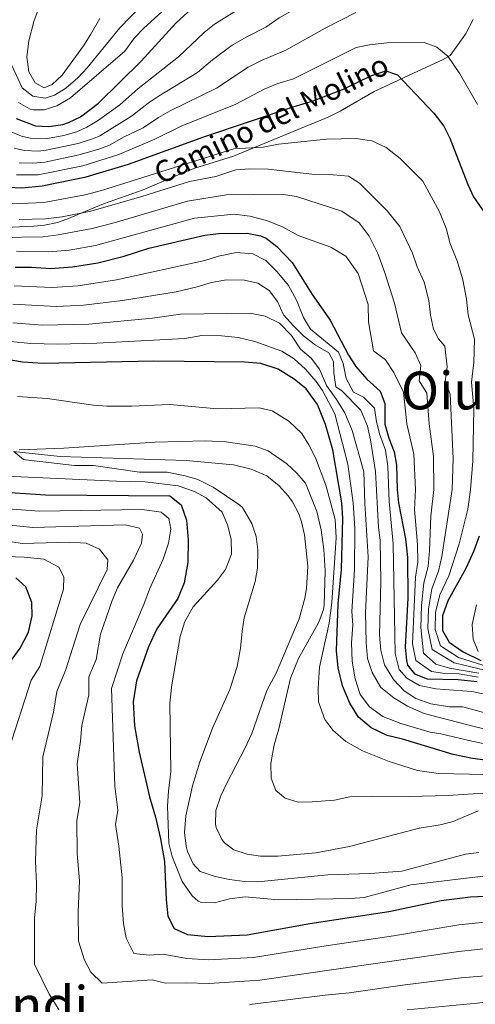
# Model space of a CAD drawing. Extents: x 559736 to 566599, y 733525 to 738214.
# Drawn here: x 562356 to 562526, y 734455 to 734821 of the extents above; entities that cross this region are included whole.
import ezdxf
from ezdxf.enums import TextEntityAlignment as Align

# ---------------------------------------------------------------- set-up
doc = ezdxf.new("R2010")
doc.units = 0
doc.header["$MEASUREMENT"] = 0
doc.linetypes.add('DGN Style 3', pattern=[108.426248, 77.44732, -30.978928])
for name, color, linetype in [('Nivel 11', 7, 'Continuous'), ('Nivel 21', 7, 'Continuous'), ('Nivel 4', 7, 'Continuous'), ('Nivel 44', 7, 'Continuous'), ('Nivel 45', 7, 'Continuous'), ('Nivel 5', 7, 'Continuous')]:
    doc.layers.add(name, color=color, linetype=linetype)
doc.styles.add('Style-ariali', font='ariali.shx', dxfattribs={"bigfont": 'arialibig.shx'})
doc.styles.add('Style-times', font='times.shx', dxfattribs={"bigfont": 'timesbig.shx'})

msp = doc.modelspace()

# ---------------------------------------------------------------- linework, layer by layer
at = {"layer": 'Nivel 11', "color": 142, "linetype": 'DGN Style 3', "lineweight": 13}
msp.add_polyline3d([(562353.994, 734660.336, 640), (562371.36, 734658.48, 639.94), (562418.195, 734657.098, 639.143), (562435.68, 734655.391, 638.835), (562442.277, 734653.879, 638.754), (562448.146, 734651.362, 638.681), (562452.72, 734647.6, 638.62), (562456.054, 734643.879, 638.539), (562457.6, 734641.68, 638.5), (562459.921, 734637.23, 638.498), (562460.96, 734634.32, 638.5), (562462.118, 734629.456, 638.444), (562463.263, 734617.884, 638.187), (562462.865, 734609.587, 638.053), (562462.24, 734606, 638.02), (562460.04, 734598.24, 638.02), (562451.52, 734578.08, 637.84), (562448.04, 734571.68, 637.72), (562442.48, 734555.76, 637.36), (562439.92, 734550.16, 637.24), (562433.28, 734537.36, 637.3), (562431.04, 734532.56, 637.06), (562429.16, 734527.12, 636.94), (562429.011, 734522.113, 636.94), (562429.28, 734520.88, 636.94), (562431.394, 734516.387, 636.94), (562432.36, 734515.2, 636.94), (562435.88, 734512.56, 636.94), (562440.84, 734510.96, 636.88), (562445.802, 734510.291, 636.824), (562452.121, 734510.278, 636.82), (562466.28, 734511.52, 636.82), (562478.768, 734513.773, 636.613), (562504.68, 734520.64, 636.34), (562512.44, 734521.84, 636.28), (562517.265, 734523.117, 636.089), (562526.563, 734527.069, 635.348)], dxfattribs=at)
at = {"layer": 'Nivel 21', "color": 7, "linetype": 'DGN Style 3', "lineweight": 0}
msp.add_polyline3d([(562347.268, 734743.267, 686.942), (562361.615, 734743.98, 687.775), (562365.52, 734744.4, 688.04), (562370.387, 734745.403, 688.644), (562373.88, 734746.56, 689.12), (562387.44, 734752.32, 691.04), (562402.2, 734757.52, 692.6), (562415.979, 734763.346, 693.767), (562421.36, 734765.52, 694.16), (562435.684, 734769.911, 694.964), (562457.92, 734779.12, 696.8), (562470.88, 734784.4, 697.4), (562475.335, 734786.609, 697.816), (562488, 734793.92, 699.26), (562504.211, 734801.452, 701.305), (562513.36, 734805.68, 703.28), (562516.16, 734807.36, 703.94), (562521.919, 734815.191, 705.235), (562524.726, 734820.639, 705.211)], dxfattribs=at)
at = {"layer": 'Nivel 4', "color": 30, "linetype": 'Continuous', "lineweight": 30, "flags": 128}
for points, elevation in [([(562355.052, 734783.879), (562362.2, 734781.2), (562367.196, 734780.942), (562372.317, 734781.759), (562374.44, 734782.4), (562378.961, 734784.536), (562385.56, 734789.68), (562401.44, 734805.2), (562414.26, 734819.366), (562423.24, 734827.52), (562429.12, 734831.6), (562436.934, 734837.994), (562448.089, 734845.259), (562459.36, 734852.08), (562471.28, 734858), (562475.355, 734860.881)], 725), ([(562352.12, 734758.4), (562357.123, 734758.271), (562364.654, 734758.919), (562381.04, 734762.32), (562396.72, 734767.04), (562424.682, 734777.082), (562457.92, 734788.32), (562465.28, 734790.48), (562476.84, 734794.96), (562486.72, 734799.76), (562492.32, 734801.6), (562496.6, 734800.16), (562510.12, 734785.92), (562513.8, 734781.12), (562516.017, 734776.637), (562522.72, 734759.44), (562524.834, 734754.906), (562533.44, 734742.4)], 700), ([(562354.68, 734728.8), (562360.72, 734728.8), (562367.76, 734728.32), (562375.96, 734728.88), (562385.28, 734730.4), (562395.105, 734732.833), (562404.32, 734735.84), (562425.12, 734740.64), (562430.085, 734741.213), (562440.84, 734741.36), (562445.742, 734740.463), (562447.8, 734739.52), (562451.77, 734736.47), (562457.44, 734730.56), (562464.92, 734718.64), (562471.609, 734709.062), (562478.4, 734696.16), (562481.078, 734691.941), (562485.24, 734687.2), (562490.12, 734682.8), (562491.934, 734678.131), (562491.96, 734670.56), (562493.4, 734665.28), (562495.36, 734660.24), (562496.244, 734655.307), (562496.48, 734646.32), (562496.96, 734641.343), (562499.568, 734628.033), (562500.283, 734621.015), (562500.4, 734605.92), (562499.44, 734587.76), (562499.894, 734582.801), (562500.36, 734581.12), (562502.88, 734577.84), (562507.566, 734576.086), (562519.08, 734575.84), (562526.24, 734575.04)], 675), ([(562540.48, 734544.32), (562524.4, 734546.48), (562517.28, 734548), (562498.44, 734553.6), (562492.76, 734554.96), (562486.84, 734557.84), (562482.16, 734561.84), (562478.88, 734567.04), (562476.24, 734573.44), (562474.52, 734580.08), (562474, 734586.4), (562474.64, 734603.84), (562475.8, 734616.56), (562476.36, 734635.6), (562476, 734641.36), (562472.56, 734660.96), (562469.84, 734670.4), (562466.88, 734677.76), (562462.64, 734683.68), (562458.28, 734687.28), (562452.36, 734690.96), (562445.88, 734693.04), (562439.76, 734693.52), (562406.08, 734693.84), (562365.04, 734693.04), (562357.4, 734693.52), (562346.52, 734695.36)], 650), ([(562343.2, 734645.84), (562365.96, 734644.32), (562412.04, 734643.92), (562416.24, 734640.56), (562418.24, 734634.96), (562418.92, 734627.44), (562418.76, 734619.2), (562417.4, 734611.6), (562415, 734605.84), (562407.28, 734594.64), (562404.16, 734587.92), (562399.76, 734575.28), (562398.52, 734567.52), (562398.92, 734558.56), (562400.72, 734548.88), (562404.52, 734532.24), (562406.76, 734524.72), (562408.64, 734516.72), (562410.04, 734508.24), (562410.72, 734494.16), (562411.36, 734487.92), (562413.68, 734483.44), (562418.64, 734481.2), (562426.28, 734480.48), (562440.84, 734481.04), (562464, 734485.2), (562493.44, 734489.76), (562512.8, 734493.84)], 650), ([(562526.988, 734628.907), (562524.952, 734623.481), (562521.98, 734616.999), (562515.36, 734604.96), (562513.32, 734599.36), (562513.28, 734593.92), (562515.819, 734589.614), (562520.96, 734586), (562527.6, 734582.88)], 700), ([(562360.993, 734599.389), (562360.84, 734604.4), (562358.658, 734610.219), (562354.92, 734613.52)], 675), ([(562350.96, 734579.76), (562356.531, 734587.457), (562359.622, 734593.399), (562360.993, 734599.389)], 675), ([(562512.8, 734493.84), (562523.68, 734495.2), (562529.12, 734495.44), (562534.52, 734495.44), (562535.603, 734495.381)], 650)]:
    msp.add_lwpolyline(points, dxfattribs=dict(at, elevation=elevation))
at = {"layer": 'Nivel 5', "color": 30, "linetype": 'Continuous', "lineweight": 0, "flags": 128}
for points, elevation in [([(562342.636, 734895.057), (562360.64, 734870.4), (562364.988, 734861.335), (562367.143, 734854.042), (562368.12, 734846.56), (562368.16, 734840.72), (562367.442, 734835.77), (562361.6, 734819.92), (562359.76, 734812.8), (562359.04, 734806.64), (562359.72, 734801.28)], 740), ([(562354.243, 734772.912), (562358.168, 734772.08), (562363.179, 734771.854), (562366.179, 734772.132), (562378.012, 734774.668), (562383.764, 734776.469), (562386.064, 734777.537), (562397.815, 734784.748), (562403.989, 734789.618), (562408.172, 734792.357), (562422.341, 734800.963), (562427.901, 734805.655), (562435.184, 734811.188), (562440.64, 734814.288), (562447.77, 734817.774), (562452.65, 734821.347), (562468.27, 734830.108), (562477.812, 734834.82), (562487.68, 734840.8), (562491.76, 734843.84), (562495.209, 734847.474), (562500.72, 734859.28), (562510.32, 734872.64)], 715), ([(562352.318, 734779.392), (562356.952, 734777.398), (562360.184, 734776.64), (562366.687, 734776.537), (562372.742, 734777.597), (562377.558, 734779.002), (562381.291, 734780.669), (562385.554, 734783.301), (562393.475, 734788.961), (562400.138, 734794.891), (562415.245, 734806.788), (562424.786, 734815.878), (562428.694, 734818.996), (562440.379, 734826.27)], 720), ([(562352.628, 734805.231), (562357.28, 734795.36), (562361.2, 734792.258), (562365.76, 734791.44), (562369.2, 734792.56), (562373.465, 734795.174), (562377.869, 734798.987), (562381.434, 734802.758), (562393.48, 734817.52), (562401.61, 734825.901)], 735), ([(562355.88, 734789.84), (562360.269, 734787.393), (562361.32, 734787.12), (562365.36, 734787.12), (562370.114, 734788.639), (562375.192, 734791.66), (562395.32, 734808.96), (562399, 734813.84), (562402.41, 734817.495), (562411.836, 734825.93)], 730), ([(562356.152, 734767.52), (562361.163, 734767.32), (562365.67, 734767.728), (562378.448, 734770.467), (562386.067, 734772.643), (562389.616, 734774.038), (562395.079, 734777.109), (562402.156, 734780.535), (562407.84, 734784.345), (562412.234, 734786.732), (562429.436, 734795.137), (562441.156, 734803.022), (562446.4, 734805.632), (562455.16, 734809.278), (562469.712, 734817.505), (562481.078, 734823.231)], 710), ([(562359.72, 734801.28), (562362.04, 734797.12), (562365.44, 734795.36), (562368.4, 734796.56), (562372.072, 734800.001), (562379.96, 734810.96), (562382.76, 734815.2), (562386.04, 734821.04)], 740), ([(562355.098, 734763.02), (562363.139, 734763.03), (562379.72, 734766.336), (562393.168, 734770.539), (562406.496, 734776.322), (562416.253, 734781.119), (562436.532, 734789.312), (562447.128, 734794.856), (562452.16, 734796.976), (562458.048, 734798.704), (562481.248, 734810.224), (562486.166, 734811.286), (562492.647, 734812.023), (562506.52, 734812.16), (562511.217, 734810.465), (562515.24, 734807.035), (562519.76, 734800.48), (562526.28, 734789.12)], 705), ([(562532.592, 734579.714), (562519.28, 734583.995), (562512.634, 734588.251), (562510.598, 734594.322), (562510.736, 734600.672), (562512.352, 734607.171), (562515.712, 734614.296), (562519.545, 734626.072), (562522.677, 734638.923), (562523.717, 734646.192), (562524.628, 734656.896), (562524.906, 734676.306), (562524.054, 734686.105), (562524.925, 734693.404), (562525.143, 734702.084), (562522.8, 734711.04), (562522.28, 734716.88), (562520.92, 734724.08), (562518.92, 734730.8), (562516.04, 734737.76), (562514.84, 734742.88), (562512.2, 734749.28), (562506.04, 734760.72), (562497.56, 734769.12), (562492.44, 734773.12), (562487.04, 734775.6), (562481.08, 734776.56), (562470.2, 734776.32), (562452.48, 734774.4), (562446.72, 734773.36), (562435.79, 734772.732), (562386.705, 734757.277), (562380.645, 734755.639), (562365.275, 734752.799), (562356.634, 734752.376), (562353.324, 734752.476)], 695), ([(562508.28, 734716.4), (562506.56, 734723.2), (562503.96, 734728.88), (562502.2, 734733.92), (562497.48, 734743.92), (562492.8, 734749.68), (562482.56, 734760), (562478.44, 734762.48), (562472.72, 734763.04), (562465.96, 734763.12), (562448.6, 734765.12), (562441.76, 734765.28), (562436.544, 734764.882), (562429.198, 734762.441), (562419.373, 734760.535), (562401.708, 734755.009), (562382.736, 734749.552), (562372.113, 734747.513), (562365.896, 734746.679), (562356.145, 734746.482)], 690), ([(562526.784, 734578.176), (562515.922, 734579.987), (562510.867, 734581.497), (562506.264, 734585.526), (562505.235, 734595.127), (562505.568, 734603.296), (562506.336, 734611.593), (562507.997, 734617.655), (562508.532, 734623.619), (562508.971, 734636.368), (562510.098, 734646.256), (562509.994, 734658.568), (562508.314, 734670.679), (562507.453, 734682.016), (562504.647, 734686.652), (562505.32, 734692.288), (562503.165, 734696.95), (562498.08, 734704.4), (562495.44, 734715.44), (562491.96, 734726.72), (562489.28, 734733.84), (562486.12, 734740.24), (562482.36, 734745.2), (562475.92, 734749.52), (562459.12, 734755.04), (562453.36, 734755.92), (562433.157, 734755.632), (562418.575, 734753.263), (562391.393, 734745.204), (562383.234, 734743.089)], 685), ([(562355.168, 734734.694), (562367.138, 734734.439), (562374.677, 734735.091), (562384.432, 734736.784), (562421.177, 734746.903), (562435.982, 734748.482), (562441.76, 734747.76), (562448, 734746.08), (562453.96, 734743.68), (562459.72, 734740.56), (562471.88, 734736.24), (562477.48, 734732.88), (562482.04, 734726.4), (562485.72, 734714.96), (562485.8, 734708.48), (562487.76, 734697.76), (562492.176, 734694.383), (562495.28, 734689.744), (562498.786, 734682.408), (562500.137, 734670.619), (562502.677, 734659.404), (562503.289, 734646.288), (562502.965, 734638.855), (562504.05, 734625.826), (562504.14, 734619.335), (562503.328, 734613.804), (562502.208, 734588.992), (562503.451, 734582.818), (562509.216, 734578.791), (562514.243, 734577.983), (562519.456, 734577.872), (562526.512, 734576.608)], 680), ([(562383.234, 734743.089), (562370.64, 734740.72), (562365.04, 734740), (562348.92, 734739.84)], 685), ([(562354.238, 734721.91), (562368.425, 734721.287), (562377.984, 734721.794), (562392.322, 734724.029), (562425.048, 734731.244), (562430.2, 734732.8), (562436.8, 734734.16), (562442.92, 734733.76), (562447.68, 734731.28), (562451.96, 734727.04), (562456.08, 734722), (562459.16, 734716.48), (562461.68, 734710.16), (562464.28, 734705.76), (562474.68, 734697.28), (562476.48, 734693.04), (562477.6, 734687.44), (562480.32, 734682.4), (562484, 734680.56), (562488.12, 734676.4), (562488.76, 734671.44), (562490, 734666.56), (562492.16, 734660.88), (562493.08, 734654.88), (562493.52, 734641.84), (562495.048, 734626.117), (562495.8, 734585.44), (562497.24, 734579.52), (562500.08, 734576.24), (562504.84, 734573.6), (562510.88, 734572.32), (562524.16, 734571.28), (562530.16, 734570.08)], 670), ([(562353.796, 734715.021), (562370.017, 734714.23), (562380.009, 734714.708), (562394.554, 734716.462), (562414.44, 734719.6), (562422.24, 734721.44), (562427.6, 734723.12), (562433.12, 734724.08), (562439.76, 734724), (562444.72, 734722.88), (562449, 734720.16), (562452.04, 734716), (562454.32, 734711.12), (562457.96, 734706.96), (562461.72, 734703.28), (562466.16, 734699.84), (562471.16, 734696.96), (562472.8, 734693.76), (562472.92, 734689.52), (562473.76, 734684.4), (562475.8, 734682.96), (562483.04, 734675.76), (562485.52, 734669.76), (562486.6, 734664.72), (562488.44, 734652.96), (562489.52, 734632.16), (562490.178, 734627.441), (562490.462, 734612.077), (562489.96, 734592.4), (562490.36, 734586.64), (562491.8, 734581.2), (562495.08, 734575.84), (562499.08, 734571.52), (562503.44, 734568.72), (562509.04, 734566.72), (562515.88, 734565.68), (562520.92, 734565.6), (562544.464, 734559.2)], 665), ([(562537.834, 734577.1), (562517.601, 734581.991), (562509.449, 734586.888), (562507.916, 734594.725), (562508.152, 734601.984), (562509.344, 734609.382), (562511.855, 734615.976), (562513.015, 734621.412), (562516.908, 734646.224), (562517.311, 734657.732), (562516.12, 734681.624), (562514.35, 734686.379), (562515.004, 734691.853), (562514.154, 734699.517), (562511.88, 734702.16), (562509.92, 734705.76), (562508.88, 734710.96), (562508.28, 734716.4)], 690), ([(562353.748, 734708.077), (562364.758, 734707.295), (562382.033, 734707.622), (562405.596, 734709.877), (562416.057, 734711.288), (562441.92, 734711.68), (562447.52, 734710.56), (562452.84, 734708), (562457.28, 734703.44), (562460.56, 734698.32), (562464.56, 734695.04), (562467.6, 734690.88), (562470.28, 734684.88), (562473.72, 734680.08)], 660), ([(562352.912, 734701.242), (562360.424, 734700.422), (562370.42, 734700.189)], 655), ([(562370.42, 734700.189), (562384.932, 734700.577), (562417.646, 734702.36), (562423.92, 734703.36), (562431.2, 734703.28), (562437.4, 734702.72), (562443.68, 734701.2), (562453.64, 734697.6), (562458.28, 734694.8), (562462.4, 734690.88), (562466.44, 734686.32), (562468.8, 734682.96), (562473.28, 734674.4), (562478.16, 734655.733), (562480.192, 734641.356), (562480.758, 734631.85), (562480.704, 734616.451), (562479.656, 734601.061), (562480.08, 734596), (562479.52, 734589.44), (562479.76, 734582.64), (562480.88, 734576), (562482.76, 734570.24), (562486.2, 734565.68), (562491.12, 734562.08), (562497.88, 734559.44), (562508.68, 734556.24), (562512.72, 734555.6), (562524.24, 734552.88), (562541.808, 734549.28)], 655), ([(562355.553, 734680.753), (562366.541, 734680.036), (562383.68, 734677.52), (562388.668, 734677.148), (562397.839, 734677.165), (562412.121, 734677.791), (562429.76, 734676.16), (562445.2, 734676.56), (562450.055, 734675.477), (562456.32, 734671.6), (562461.04, 734667.04), (562463.737, 734662.829), (562466.113, 734658.085), (562469.948, 734647.898), (562473.428, 734635.154), (562473.897, 734628.369), (562472.28, 734604.32), (562471.28, 734596.64), (562467.68, 734580.4), (562467.12, 734572.48), (562467.29, 734567.484), (562469.6, 734560.96), (562472.576, 734556.941), (562477.476, 734552.747), (562483.571, 734549.306), (562493.56, 734545.36), (562504.052, 734542.078)], 645), ([(562473.72, 734680.08), (562477.04, 734674.72), (562479.72, 734668.16), (562484.12, 734652.88), (562484.48, 734641.04), (562485.668, 734621.34), (562484.778, 734600.554), (562484.96, 734589.52), (562485.44, 734583.52), (562487.2, 734578.32), (562490.36, 734572.8), (562495.2, 734568.96), (562500.32, 734565.92), (562506.56, 734563.2), (562525.08, 734558.32), (562537.12, 734555.44)], 660), ([(562356.16, 734661.04), (562372.674, 734661.598), (562406.591, 734663.82), (562425.2, 734664.319), (562433.04, 734663.92), (562443.755, 734662.369), (562448.645, 734660.582), (562455.48, 734655.84), (562459.24, 734652.4), (562462.5, 734648.597), (562466.68, 734638.16), (562468.28, 734631.36), (562469.24, 734624), (562469.76, 734616.08), (562469.355, 734603.414), (562469.08, 734601.76), (562467.396, 734597.049), (562459.819, 734583.586), (562456.872, 734576.256), (562452.56, 734557.44), (562450.76, 734551.52), (562449.56, 734544.56), (562449.64, 734539.12), (562451.4, 734534.64), (562454.88, 734531.76), (562459.679, 734530.327), (562464.919, 734530.404), (562473.24, 734531.04), (562478.88, 734532.24), (562487, 734532.48), (562500.96, 734532.32), (562515.44, 734532.8), (562530.32, 734533.76)], 640), ([(562486.486, 734503.817), (562470.76, 734503.36), (562444.76, 734500.72), (562439.761, 734500.861), (562434.2, 734501.6), (562428.92, 734502.72), (562423.36, 734504.48), (562420.72, 734507.36), (562418.648, 734511.937), (562418.12, 734514), (562417.545, 734518.98), (562417.967, 734525.137), (562420.523, 734536.373), (562423.24, 734545.2), (562427.928, 734557.686), (562434.315, 734572.119), (562437.04, 734580.64), (562438.36, 734587.36), (562438.88, 734593.76), (562439.736, 734598.689), (562443.72, 734612.16), (562444.597, 734617.085), (562444.8, 734623.92), (562444.08, 734628.88), (562442.519, 734633.617), (562439.103, 734639.55), (562438.12, 734640.48), (562428.16, 734647.2), (562422.52, 734650), (562417.715, 734651.385), (562411.031, 734652.659), (562400.8, 734652.72), (562383.712, 734655.142), (562376.68, 734655.2), (562358.457, 734657.286), (562357.72, 734657.44), (562354.16, 734660.32)], 640), ([(562411.24, 734528.8), (562411.52, 734534.4), (562412.44, 734541.6), (562412.12, 734566.96), (562412.8, 734573.76), (562415.918, 734591.721), (562417.588, 734597.318), (562420.757, 734602.74), (562429.8, 734612.64), (562432.745, 734616.652), (562435.031, 734622.306), (562434.88, 734627.84), (562433.48, 734633.2), (562431.559, 734637.865), (562425.6, 734643.2), (562421.213, 734645.589), (562415.195, 734647.63), (562402.88, 734649.12), (562392.323, 734649.315), (562351.36, 734651.28)], 645), ([(562411.52, 734626.4), (562412.48, 734631.52), (562411.68, 734635.52), (562408.8, 734637.92), (562401.8, 734638.88), (562363.568, 734638.249), (562341.999, 734639.871)], 655), ([(562401.56, 734626.32), (562401.92, 734629.76), (562400.76, 734631.92), (562395.52, 734633.12), (562361.176, 734632.179), (562351.586, 734633.215)], 660), ([(562388.8, 734616.64), (562389, 734620.24), (562385.96, 734624.16), (562381, 734626.32), (562374.84, 734626.72), (562357.392, 734626.304), (562350.79, 734627.237)], 665), ([(562532.952, 734476.314), (562519.404, 734474.874), (562445.486, 734464.216), (562426.664, 734462.944), (562418.081, 734463.272), (562410.476, 734463.077), (562405.504, 734464.294), (562386.896, 734463.088), (562382.704, 734467.184), (562380.391, 734471.647), (562378.144, 734478.64), (562378.096, 734489.648), (562378.475, 734501.064), (562377.704, 734511.137), (562377.592, 734523.511), (562378.66, 734529.958), (562377.633, 734544.476), (562378.914, 734552.876), (562379.456, 734558.704), (562381.964, 734570.118), (562382, 734576.72), (562384.68, 734583.2), (562386.36, 734592.64), (562390.72, 734605.12), (562392.6, 734609.84), (562398.56, 734620), (562401.56, 734626.32)], 660), ([(562530.418, 734485.851), (562519.343, 734484.78), (562495.125, 734480.638), (562469.202, 734476.882), (562443.163, 734472.628), (562426.472, 734471.712), (562418.36, 734472.236), (562409.592, 734473.867), (562404.384, 734473.536), (562398.656, 734474.128), (562395.875, 734479.783), (562394.844, 734485.277), (562394.408, 734491.904), (562394.378, 734502.154), (562393.172, 734513.928), (562391.926, 734522.037), (562392.71, 734527.339), (562391.6, 734536.16), (562390.4, 734572.4), (562394.6, 734585.36), (562402.36, 734603.6), (562404.52, 734609.36), (562409.56, 734620.48), (562411.52, 734626.4)], 655), ([(562352.321, 734549.822), (562360.552, 734575.52), (562363.8, 734580.64), (562372.56, 734609.28), (562372.72, 734613.92), (562370.84, 734617.52), (562365.24, 734620.4), (562358.04, 734621.2), (562338.398, 734621.965)], 670), ([(562370.816, 734453.392), (562367.216, 734459.056), (562361.848, 734470.208), (562361.784, 734487.392), (562362.426, 734493.357), (562362.572, 734499.973), (562362.237, 734508.346), (562362.577, 734520.032), (562364.61, 734532.577), (562364.977, 734547.149), (562368.824, 734563.616), (562370.144, 734571.28), (562373.28, 734579.12), (562378.8, 734596.24), (562388.8, 734616.64)], 665), ([(562525.964, 734603.531), (562524.36, 734596.24), (562524.72, 734590.8), (562526.545, 734586.202)], 705), ([(562504.052, 734542.078), (562511.813, 734540.946), (562529.08, 734540.479)], 645), ([(562533.667, 734503.475), (562501.607, 734499.591), (562484.24, 734494.88), (562479.262, 734494.475), (562452.479, 734494.083), (562440, 734495.2), (562434.24, 734494.4), (562428.72, 734492.96), (562423.719, 734493.072), (562422.6, 734493.52), (562420.32, 734495.52), (562416.64, 734500.8), (562412.945, 734510.158), (562411.761, 734515.112), (562411.24, 734528.8)], 645), ([(562526.8, 734511.6), (562521.834, 734510.971), (562498.2, 734504.64), (562486.486, 734503.817)], 640), ([(562675.36, 734449.92), (562666, 734459.84), (562659.28, 734468.48), (562653.16, 734473.04), (562646.88, 734475.12), (562640.96, 734475.44), (562621.36, 734469.73), (562599.788, 734466.923), (562585.403, 734466.108), (562563.075, 734466.719), (562556.227, 734467.23), (562542.796, 734466.977), (562520.225, 734465.082), (562498.511, 734462.395), (562478.631, 734459.477), (562469.725, 734458.716), (562441.834, 734455.249)], 665), ([(562656.56, 734455.12), (562653.32, 734458.96), (562648.48, 734463.6), (562643.4, 734466.32), (562636.16, 734467.68), (562629.72, 734466.88), (562622.427, 734464.583), (562618.79, 734464.414), (562600.131, 734461.124), (562590.181, 734460.116), (562555.299, 734458.975), (562542.196, 734457.764), (562526.222, 734455.711), (562500.209, 734453.272)], 670)]:
    msp.add_lwpolyline(points, dxfattribs=dict(at, elevation=elevation))

# ---------------------------------------------------------------- texts
at = {"layer": 'Nivel 44', "color": 7, "linetype": 'Continuous', "lineweight": 0, "style": 'Style-ariali'}
msp.add_text('Camino del Molino', height=7.999998, rotation=26.06169723, dxfattribs=at).set_placement((562451.496959, 734780.218271, 697.544), align=Align.CENTER)
at = {"layer": 'Nivel 45', "color": 7, "linetype": 'Continuous', "lineweight": 0, "style": 'Style-times'}
for s, p in [('Oiugaina', (562537.999726, 734682.999999, 701.697)), ('Laumendi', (562337.000658, 734454.999999, 673.202))]:
    msp.add_text(s, height=13.999998, dxfattribs=at).set_placement(p, align=Align.MIDDLE_CENTER)

doc.saveas('drawing.dxf')
